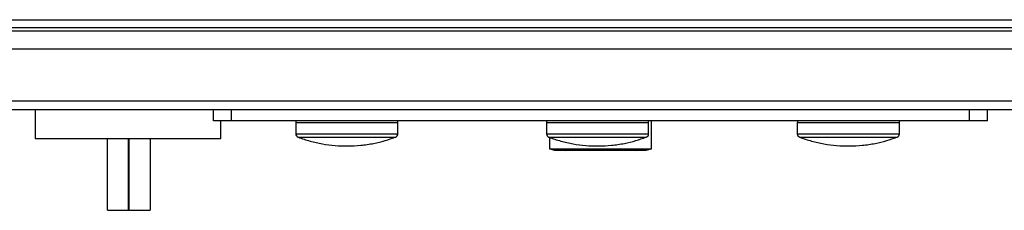
# Model space of a CAD drawing. Extents: x 0.4 to 10.6, y 0.4 to 8.1.
# Drawn here: x 8 to 8.4, y 6 to 6.1 of the extents above; entities that cross this region are included whole.
import ezdxf

# ---------------------------------------------------------------- set-up
doc = ezdxf.new("R2010")
doc.units = 0
doc.linetypes.add('SLD-SOLID', pattern=[0])
doc.layers.get('0').update_dxf_attribs({"linetype": 'CONTINUOUS'})

msp = doc.modelspace()

# ---------------------------------------------------------------- linework, layer by layer
at = {"color": 7, "linetype": 'SLD-SOLID'}
for p, q in [((7.833681192143302, 6.063655196324405), (8.615308488731884, 6.063655196324402)), ((7.833681192143958, 6.060768057217449), (8.615308488731884, 6.060768057217447)), ((8.589980404743695, 6.059455721259442), (7.859009276133459, 6.059455721259443)), ((8.60704077219645, 6.052894041469416), (7.839849171147239, 6.052894041469417)), ((8.607040772197108, 6.033865170078339), (7.839849171147895, 6.033865170078341)), ((8.607040772197763, 6.030584330183326), (7.83984917114527, 6.030584330183329)), ((8.017359314241332, 6.030584330183326), (8.017359314241332, 6.020085642519285)), ((8.082762556973357, 6.026647322309311), (8.082762556973357, 6.030584330183328)), ((8.089324236763384, 6.026647322309311), (8.089324236763382, 6.030584330183328)), ((8.359665444112466, 6.026647322309311), (8.359665444112464, 6.030584330183328)), ((8.366227123902492, 6.026647322309311), (8.366227123902492, 6.030584330183326)), ((8.089324236763384, 6.026647322309311), (8.082762556973357, 6.026647322309311)), ((8.085478649256554, 6.020085642519285), (8.085478649256554, 6.026647322309334)), ((8.359665444112466, 6.026647322309311), (8.089324236763384, 6.026647322309311)), ((8.112880996238978, 6.025991154330295), (8.112880996238978, 6.021865138273863)), ((8.112880996238761, 6.025991154330295), (8.150281906874133, 6.025991154330293)), ((8.112892696209661, 6.02664732230931), (8.112892696209661, 6.025991154330295)), ((8.150270206903668, 6.025991154330293), (8.150270206903668, 6.02664732230931)), ((8.15028190687435, 6.021865138273863), (8.15028190687435, 6.025991154330293)), ((8.204744513299348, 6.025991154330293), (8.204744513299348, 6.021865138273863)), ((8.204744513299127, 6.025991154330293), (8.2421454239345, 6.025991154330293)), ((8.204756213270029, 6.02664732230931), (8.204756213270029, 6.025991154330293)), ((8.242133723964036, 6.025991154330293), (8.242133723964036, 6.02664732230931)), ((8.24214542393472, 6.021865138273863), (8.24214542393472, 6.025991154330293)), ((8.243195627839553, 6.016394239864232), (8.24319562783954, 6.02664732230931)), ((8.296608030359714, 6.025991154330293), (8.296608030359714, 6.021865138273863)), ((8.296608030359497, 6.025991154330293), (8.334008940994869, 6.025991154330293)), ((8.296619730330395, 6.02664732230931), (8.296619730330395, 6.025991154330293)), ((8.333997241024404, 6.025991154330293), (8.333997241024404, 6.02664732230931)), ((8.334008940995085, 6.021865138273863), (8.334008940995085, 6.025991154330293)), ((8.366227123902492, 6.026647322309311), (8.359665444112466, 6.026647322309311)), ((8.017359314241332, 6.020085642519285), (8.085478649256554, 6.020085642519285)), ((8.043892075621647, 5.993838923359179), (8.043892075621647, 6.020085642519285)), ((8.051634857773879, 5.993838923359179), (8.051634857773879, 6.020085642519285)), ((8.051775190164955, 6.020085642519285), (8.051775190164955, 5.993838923359179)), ((8.059517972317186, 6.020085642519285), (8.059517972317186, 5.993838923359179)), ((8.2057940530364, 6.020570807194488), (8.205794053036405, 6.01639423986419)), ((8.205794053036405, 6.01639423986419), (8.207691807360458, 6.015830379502166)), ((8.205794053036405, 6.01639423986419), (8.243195627839553, 6.016394239864232)), ((8.2412978735155, 6.015830379502204), (8.243195627839551, 6.016394239864232)), ((8.207691807360458, 6.015830379502166), (8.2412978735155, 6.015830379502204)), ((8.21119368939167, 6.01583037950217), (8.211728553589866, 6.015771452590066)), ((8.237261127285828, 6.015771452590066), (8.237795991484287, 6.0158303795022)), ((8.043892075621647, 5.993838923359179), (8.051634857773879, 5.993838923359179)), ((8.051775190164955, 5.993838923359179), (8.051634857773879, 5.993838923359179)), ((8.051775190164955, 5.993838923359179), (8.059517972317186, 5.993838923359179))]:
    msp.add_line(p, q, dxfattribs=at)
at = {"color": 8, "linetype": 'SLD-SOLID'}
for p, q in [((8.112880996238761, 6.021865138273863), (8.150281906874133, 6.021865138273863)), ((8.113732197730496, 6.020636239970094), (8.149430703387763, 6.02063623997011)), ((8.204744513299127, 6.021865138273863), (8.2421454239345, 6.021865138273863)), ((8.205595714790862, 6.020636239970094), (8.24129422044813, 6.020636239970109)), ((8.296608030359497, 6.021865138273863), (8.334008940994869, 6.021865138273863)), ((8.29745923185123, 6.020636239970094), (8.333157737508497, 6.020636239970109))]:
    msp.add_line(p, q, dxfattribs=at)
at = {"color": 7, "linetype": 'SLD-SOLID'}
for centre, radius, start, end in [((8.11419369073131, 6.021865138273848), 0.001312694492549227, 179.9999999993022, 249.4171395194074), ((8.148969212381584, 6.021865138273848), 0.001312694492551003, 290.5828604805943, 7.636160515050898e-10), ((8.206057207791678, 6.021865138273848), 0.001312694492551003, 179.9999999993022, 249.417139519421), ((8.240832729441951, 6.021865138273848), 0.001312694492549227, 290.5828604805807, 7.636160515061231e-10), ((8.297920724852046, 6.021865138273848), 0.001312694492549227, 179.9999999993022, 249.417139519421), ((8.332696246502318, 6.021865138273848), 0.001312694492551003, 290.5828604806533, 7.636160515050898e-10)]:
    msp.add_arc(centre, radius, start, end, dxfattribs=at)
for points in [[(8.113732622165514, 6.020637208105789), (8.113739858694307, 6.020634114899381), (8.11515525283661, 6.020029114027231), (8.118128380848013, 6.019170383777786), (8.122631659126473, 6.018109750423563), (8.127263010140569, 6.017509153666962), (8.131962632112325, 6.017323378157739), (8.136703034857957, 6.017577763080204), (8.141274886086476, 6.018265893712076), (8.14549399124931, 6.019260181314792), (8.148070810741528, 6.020171350997283), (8.149285276382166, 6.020600789021763)], [(8.205596139225882, 6.020637208105789), (8.205603375754675, 6.020634114899381), (8.207018769896992, 6.020029114027231), (8.209991897908374, 6.019170383777785), (8.214495176186842, 6.018109750423563), (8.219126527200935, 6.017509153666961), (8.223826149172693, 6.017323378157739), (8.228566551918323, 6.017577763080204), (8.233138403146844, 6.018265893712075), (8.237357508309678, 6.019260181314792), (8.239934327801894, 6.020171350997283), (8.241148793442534, 6.020600789021763)], [(8.29745965628625, 6.020637208105789), (8.297466892815043, 6.020634114899381), (8.298882286957346, 6.020029114027231), (8.301855414968747, 6.019170383777785), (8.306358693247208, 6.018109750423563), (8.310990044261304, 6.017509153666961), (8.315689666233059, 6.017323378157739), (8.320430068978691, 6.017577763080204), (8.32500192020721, 6.018265893712075), (8.329221025370046, 6.019260181314792), (8.331797844862262, 6.020171350997283), (8.3330123105029, 6.020600789021763)]]:
    msp.add_open_spline(points, degree=3, knots=[0, 0, 0, 0, 0.0006501055265075449, 0.1271542724945586, 0.2545345017910792, 0.3828429946534275, 0.5121611686052746, 0.6426073728785607, 0.7743490204936293, 0.8936497638990349, 1, 1, 1, 1], dxfattribs=at)

doc.saveas('drawing.dxf')
